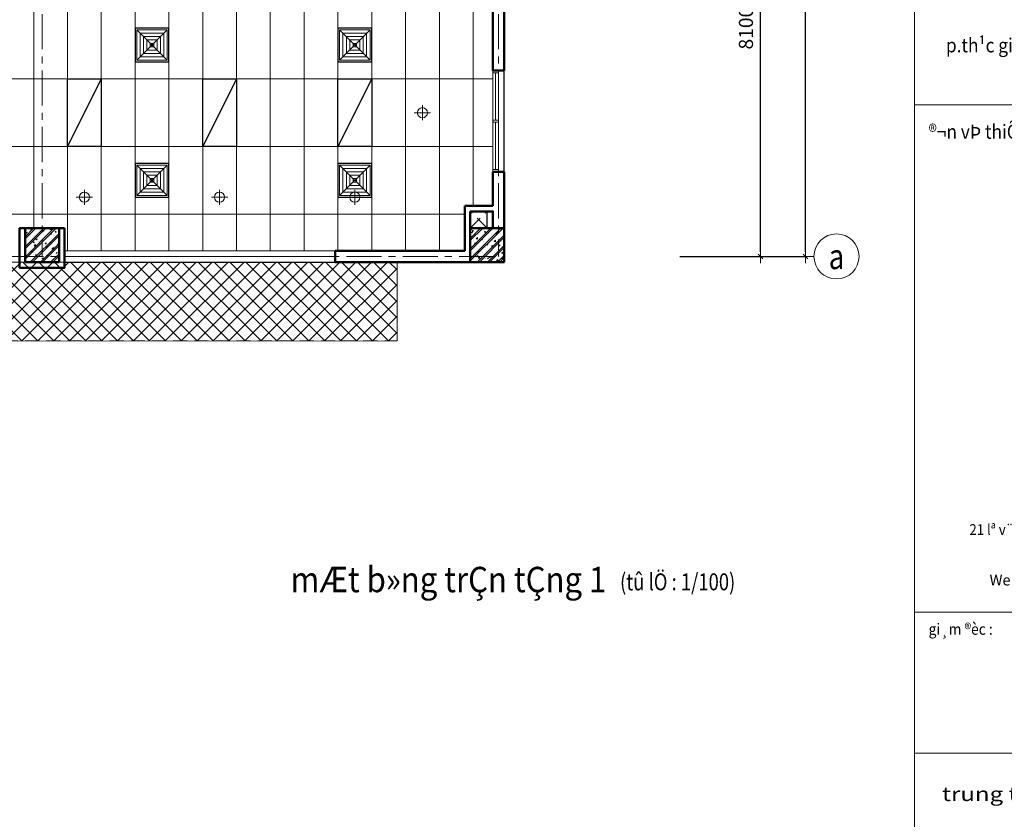
# Model space of a CAD drawing. Units: inches. Extents: x -52769 to 667181, y -99093 to 316707.
# Drawn here: x 373356 to 390832, y 215383 to 229569 of the extents above; entities that cross this region are included whole.
import ezdxf
from ezdxf.enums import TextEntityAlignment as Align

# ---------------------------------------------------------------- set-up
doc = ezdxf.new("R2010")
doc.units = ezdxf.units.IN
doc.header["$LTSCALE"] = 500
doc.header["$MEASUREMENT"] = 0
for name, pattern in [('CENTER', [2, 1.25, -0.25, 0.25, -0.25]), ('CONTINOUS', [0]), ('HIDDEN', [0.375, 0.25, -0.125])]:
    doc.linetypes.add(name, pattern=pattern)
for name, color, linetype, lineweight in [('260_ GLIT (csangchung)', 2, 'CONTINOUS', 15), ('cot', 2, 'Continuous', 50), ('CUA', 75, 'Continuous', 15), ('Daydien', 1, 'Continuous', 15), ('KHUAT', 25, 'HIDDEN', 18), ('Khung', 36, 'Continuous', 20), ('Khungbo', 32, 'Continuous', 20), ('KICHTHUOC', 8, 'Continuous', 18), ('TEXT', 7, 'Continuous', 20), ('THAY', 9, 'Continuous', 25), ('TRAN', 146, 'Continuous', 18), ('TRUC', 8, 'CENTER', 15), ('TUONG', 1, 'Continuous', 50), ('VATLIEU', 251, 'Continuous', 0), ('VLIEU', 251, 'Continuous', 9)]:
    doc.layers.add(name, color=color, linetype=linetype, lineweight=lineweight)
doc.layers.add('DEN', color=2, linetype='Continuous')
doc.layers.add('MIENGGIO', color=2, linetype='Continuous')
doc.styles.add('LUCIDA', font='VNLUCIDA.TTF')
doc.styles.add('T1', font='Vnsimli.shx', dxfattribs={"width": 0.8})
doc.styles.add('T2', font='VHARIAL.TTF', dxfattribs={"width": 0.8})
doc.styles.add('T3', font='VHARIALB.TTF', dxfattribs={"width": 0.9})
doc.dimstyles.new('D1-100', dxfattribs={"dimscale": 100, "dimtxt": 2.5, "dimasz": 0.8, "dimexe": 0.18, "dimexo": 0, "dimgap": 1, "dimtad": 1, "dimdec": 0, "dimrnd": 1, "dimzin": 0, "dimdsep": 46, "dimtxsty": 'T1', "dimblk1": 'LTT1', "dimblk2": 'LTT1', "dimsah": 1, "dimcen": 100, "dimclrd": 256, "dimclre": 256, "dimclrt": 7, "dimadec": 0, "dimazin": 0, "dimtfac": 1, "dimtdec": 0, "dimtix": 1, "dimtmove": 2, "dimatfit": 0, "dimldrblk": 'LTT1', "dimfxl": 0, "dimtzin": 0, "dimarcsym": 0})

# ---------------------------------------------------------------- blocks, each defined once
blk = doc.blocks.new('LTT1')
at = {"layer": 'KICHTHUOC'}
for p, q in [((-1.5, 0), (1.5, 0)), ((0, -1), (0, 1))]:
    blk.add_line(p, q, dxfattribs=at)
at = {"layer": 'KICHTHUOC', "color": 2, "const_width": 0.25}
blk.add_lwpolyline([(-0.53, -0.53), (0.53, 0.53)], dxfattribs=at)
blk = doc.blocks.new('*D1335')
at = {"layer": 'Defpoints', "color": 0, "ltscale": 2}
for p in [(60017, 8200), (61450, 8200), (60017, 100)]:
    blk.add_point(p, dxfattribs=at)
at = {"layer": 'KICHTHUOC', "lineweight": -2, "ltscale": 2}
for p, q in [((60017, 8200), (61468, 8200)), ((61450, 180), (61450, 8120)), ((60017, 100), (61468, 100))]:
    blk.add_line(p, q, dxfattribs=at)
at = {"layer": 'KICHTHUOC', "lineweight": -2, "ltscale": 2, "xscale": 80, "yscale": 80, "zscale": 80}
for p, rotation in [((61450, 8200), 90), ((61450, 100), 270)]:
    blk.add_blockref('LTT1', p, dxfattribs=dict(at, rotation=rotation))
at = {"layer": 'KICHTHUOC', "color": 7, "ltscale": 2, "insert": (61225, 4150), "char_height": 250, "attachment_point": 5, "rotation": 90, "style": 'T1'}
blk.add_mtext('8100', dxfattribs=at)
blk = doc.blocks.new('*D1338')
at = {"layer": 'Defpoints', "color": 0, "ltscale": 2}
for p in [(60017, 24400), (62250, 24400), (60017, 100)]:
    blk.add_point(p, dxfattribs=at)
at = {"layer": 'KICHTHUOC', "lineweight": -2, "ltscale": 2}
for p, q in [((60017, 24400), (62268, 24400)), ((62250, 180), (62250, 24320)), ((60017, 100), (62268, 100))]:
    blk.add_line(p, q, dxfattribs=at)
at = {"layer": 'KICHTHUOC', "lineweight": -2, "ltscale": 2, "xscale": 80, "yscale": 80, "zscale": 80}
for p, rotation in [((62250, 24400), 90), ((62250, 100), 270)]:
    blk.add_blockref('LTT1', p, dxfattribs=dict(at, rotation=rotation))
at = {"layer": 'KICHTHUOC', "color": 7, "ltscale": 2, "insert": (62025, 12250), "char_height": 250, "attachment_point": 5, "rotation": 90, "style": 'T1'}
blk.add_mtext('24300', dxfattribs=at)
blk = doc.blocks.new('Cv800')
at = {"layer": 'VLIEU', "ltscale": 2}
h = blk.add_hatch(dxfattribs=at)
h.set_pattern_fill('BETONGAA', color=256, scale=30, style=0, pattern_type=2)
h.set_pattern_definition([(310, (-396738.72, 291083.76), (286.90407, 25.10085), [30, -330]), (5, (-396738.72, 291083.76), (-55.50053, -300.87685), [24, -264]), (259.5486, (-396714.8, 291085.85), (231.40375, -275.77582), [25.49608, -280.45684]), (313.8158, (-396738.7, 291003.76), (426.89642, 66.2076), [45, -495]), (263.3644, (-396703.14, 291009.27), (373.86508, -389.64715), [38.2441, -420.6852]), (8.8158, (-396738.7, 291003.76), (373.86478, -389.64744), [36, -396]), (339, (-396698.72, 291023.76), (238.76282, 161.04756), [30, -330]), (34, (-396698.72, 291023.76), (97.32613, -290.06002), [24, -264]), (288.5486, (-396678.82, 291037.18), (336.08905, -129.0122), [25.49608, -280.45684]), (322.5, (-396738.72, 291083.76), (4.863942, -133.157542), [0, -260.8, 0, -268, 0, -265]), (352.5, (-396738.72, 291083.76), (105.227815, -157.764685), [0, -152.8, 0, -254.8, 0, -101]), (32.5, (-396827.92, 291083.76), (213.528974, 9.021949), [0, -100, 0, -312, 0, -414]), (42.5, (-396867.92, 291083.76), (233.27447, -40.04199), [0, -130, 0, -207.2, 0, -294]), (315, (-396738.72, 291083.76), (-120.20815, -120.20815), []), (315, (-396738.72, 291034.76), (-120.20815, -120.20815), [])])
h.paths.add_polyline_path([(-400, -400), (400, -400), (400, 400), (-400, 400)])
at = {"layer": 'cot'}
blk.add_lwpolyline([(-400, -400), (400, -400), (400, 400), (-400, 400)], close=True, dxfattribs=at)
blk = doc.blocks.new('Trucngang')
at = {"layer": 'KICHTHUOC'}
blk.add_line((0, 0), (0, 150), dxfattribs=at)
blk.add_circle((0, -400), 400, dxfattribs=at)
at = {"layer": 'TEXT', "style": 'T2', "width": 0.8}
blk.add_attdef('1', text='', height=500, dxfattribs=at).set_placement((-13, -400), align=Align.MIDDLE_CENTER)
blk = doc.blocks.new('A')
at = {"layer": 'DEN', "ltscale": 2}
blk.add_line((-1800, -600), (-1200, -1800), dxfattribs=at)
blk.add_lwpolyline([(-1800, -1800), (-1200, -1800), (-1200, -600), (-1800, -600)], close=True, dxfattribs=at)
blk = doc.blocks.new('dowlightamtran')
at = {"layer": '260_ GLIT (csangchung)', "ltscale": 3}
for p, q in [((375323, 50620), (375323, 50833)), ((375091, 50620), (375555, 50620)), ((375323, 50620), (375323, 50408))]:
    blk.add_line(p, q, dxfattribs=at)
blk.add_circle((375323, 50620), 143, dxfattribs=at)
blk = doc.blocks.new('Den Tang 1')
at = {"layer": '260_ GLIT (csangchung)', "xscale": -1}
for p in [(21950, -12150), (24350, -12150), (26750, -12150)]:
    blk.add_blockref('A', p, dxfattribs=at)
at = {"layer": '260_ GLIT (csangchung)', "ltscale": 200, "xscale": 0.6300000000046566, "yscale": 0.6300000000046566, "zscale": 0.63}
blk.add_blockref('dowlightamtran', (-207004, -45241), dxfattribs=at)
at = {"layer": '260_ GLIT (csangchung)', "ltscale": 200, "xscale": -0.6300000000046566, "yscale": 0.6300000000046566, "zscale": 0.63, "rotation": 180}
for p in [(-213004, 17041), (-210604, 17041), (-208204, 17041)]:
    blk.add_blockref('dowlightamtran', p, dxfattribs=at)
blk = doc.blocks.new('khung a1')
at = {"layer": 'Khung'}
for p, q in [((74550, 30150), (82150, 30150)), ((74550, 21150), (82150, 21150)), ((74550, 18650), (82150, 18650))]:
    blk.add_line(p, q, dxfattribs=at)
at = {"layer": 'Khungbo'}
blk.add_lwpolyline([(74550, 57450), (82150, 57450), (82150, 1950), (74550, 1950)], close=True, dxfattribs=at)
at = {"layer": 'Khung', "style": 'T2', "width": 0.9}
for s, height, p in [('p.th¹c gi¸n - q.thanh khª - t.p ®µ n½ng', 250, (75107, 31083)), ('®¬n vÞ thiÕt kÕ :', 250, (74800, 29550)), ('gi¸m ®èc :', 200, (74800, 20750))]:
    blk.add_text(s, height=height, dxfattribs=at).set_placement(p)
blk.add_text('21 lª v¨n l\xad¬ng - p.nh©n chÝnh - q.thanh xu©n - hµ néi', height=190.93, dxfattribs=at).set_placement((78443, 22521), align=Align.CENTER)
at = {"layer": 'Khung', "style": 'LUCIDA'}
blk.add_text('Website: www.dccd.vn/ www.tvxd.bqp.vn ', height=190.93, dxfattribs=at).set_placement((78443, 21625), align=Align.CENTER)
at = {"layer": 'Khung', "style": 'T2', "width": 0.9}
blk.add_attdef('TILE', text='', height=250, dxfattribs=at).set_placement((75130, 3149), align=Align.CENTER)
at = {"layer": 'Khungbo', "style": 'T2', "width": 1.25}
blk.add_text('trung t©m t\xad vÊn x©y dùng', height=250, dxfattribs=at).set_placement((75037, 18050), align=Align.TOP_LEFT)
at = {"layer": 'Khungbo'}
for tag, height, style, width, p in [('HANGMUC', 430, 'T2', 0.8, (78328, 33565)), ('TENBANVE2', 500, 'T3', 0.9, (78290, 7300)), ('TENBANVE3', 500, 'T3', 0.9, (78288, 6155)), ('SOHIEU', 500, 'T3', 0.9, (80556, 2591))]:
    blk.add_attdef(tag, text='', height=height, dxfattribs=dict(at, style=style, width=width)).set_placement(p, align=Align.CENTER)
at = {"layer": 'Khungbo', "style": 'T3', "width": 0.9}
blk.add_attdef('TENBANVE', (76531, 8369), '', height=500, dxfattribs=at)
blk = doc.blocks.new('THOI-1')
at = {"layer": 'THAY', "color": 2}
for p, q in [((-300, 300), (-300, -300)), ((300, 300), (-300, 300)), ((300, -300), (300, 300)), ((-300, -300), (300, -300))]:
    blk.add_line(p, q, dxfattribs=at)
at = {"layer": 'VATLIEU', "color": 8}
for p, q in [((-270, 270), (270, -270)), ((270, 270), (-270, -270)), ((-270, 270), (-270, -270)), ((270, 270), (-270, 270)), ((-210, 210), (-210, -210)), ((210, 210), (-210, 210)), ((210, -210), (210, 210)), ((270, -270), (270, 270)), ((150, 150), (-150, 150)), ((-150, 150), (-150, -150)), ((90, 90), (-90, 90)), ((-90, 90), (-90, -90)), ((30, 30), (-30, 30)), ((-30, 30), (-30, -30)), ((30, -30), (30, 30)), ((90, -90), (90, 90)), ((150, -150), (150, 150)), ((-150, -150), (150, -150)), ((-90, -90), (90, -90)), ((-30, -30), (30, -30)), ((-270, -270), (270, -270)), ((-210, -210), (210, -210))]:
    blk.add_line(p, q, dxfattribs=at)
blk = doc.blocks.new('DHKK T1')
at = {"layer": 'MIENGGIO', "extrusion": (0, 0, -1), "xscale": -1, "zscale": -0.9999999999999997, "rotation": 90}
for p in [(-50650, -20650), (-54250, -20650), (-50650, -23050), (-54250, -23050)]:
    blk.add_blockref('THOI-1', p, dxfattribs=at)
blk = doc.blocks.new('LUOI TANG 1')
at = {"layer": 'KHUAT', "ltscale": 0.5}
blk.add_lwpolyline([(56600, 600), (56300, 600), (56300, 900), (56600, 900)], close=True, dxfattribs=at)
at = {"layer": 'TRUC'}
for p, q in [((48700, 24400), (48700, 100)), ((56800, 24400), (56800, 100)), ((100, 100), (56800, 100))]:
    blk.add_line(p, q, dxfattribs=at)
at = {"layer": 'KICHTHUOC'}
ref = blk.add_blockref('Trucngang', (62399.7, 100), dxfattribs=dict(at, xscale=-1, rotation=90))
ref.add_attrib('1', 'a', dxfattribs={"layer": 'TEXT', "height": 450, "style": 'T2', "width": 0.8}).set_placement((62799.7, 100), align=Align.MIDDLE_CENTER)
at = {"layer": 'VLIEU', "xscale": -0.75, "yscale": 0.75, "zscale": 0.75, "rotation": 180}
for p in [(48700, 300), (56600, 300)]:
    blk.add_blockref('Cv800', p, dxfattribs=at)
at = {"layer": 'KICHTHUOC', "ltscale": 2}
for base, p2, picture, middle in [((62249.7, 24400), (60017.1, 24400), '*D1338', (62024.7, 12250)), ((61449.7, 8200), (60017.1, 8200), '*D1335', (61224.7, 4150))]:
    dim = blk.add_linear_dim(base=base, p1=(60017.1, 100), p2=p2, angle=90, dimstyle='D1-100', dxfattribs=at)
    dim.commit()
    dim.dimension.update_dxf_attribs({"geometry": picture, "text_midpoint": middle})

msp = doc.modelspace()

# ---------------------------------------------------------------- hatches: boundary and pattern name
at = {"layer": 'TRAN', "ltscale": 2}
h = msp.add_hatch(dxfattribs=at)
h.set_pattern_fill('_USER', color=256, scale=600, angle=90, style=0, pattern_type=0)
h.set_pattern_definition([(90, (362204.04, 236918.84), (-600, 4e-14), [])])
h.paths.add_polyline_path([(357854.04, 249568.84), (365254.04, 249568.84), (365254.04, 249168.84), (366054.04, 249168.84), (366054.04, 249568.84), (373354.04, 249568.84), (373354.04, 249168.84), (373754.04, 249168.84), (373754.04, 241868.84), (373454.04, 241868.84), (373454.04, 241268.84), (377254.04, 241268.84), (377254.04, 242568.84), (379354.04, 242568.84), (379354.04, 241268.84), (381754.04, 241268.84), (381754.04, 233768.84), (381354.04, 233768.84), (381354.04, 233168.84), (381754.04, 233168.84), (381754.04, 226268.84), (381254.04, 226268.84), (381254.04, 225468.84), (374154.04, 225468.84), (374154.04, 225868.84), (373354.04, 225868.84), (373354.04, 225468.84), (366054.04, 225468.84), (366054.04, 225868.84), (365254.04, 225868.84), (365254.04, 225468.84), (357954.04, 225468.84), (357954.04, 225868.84), (357454.04, 225868.84), (357454.04, 233168.84), (357854.04, 233168.84), (357854.04, 233768.84), (359854.04, 233768.84), (359854.04, 241268.84), (357854.04, 241268.84)])
h = msp.add_hatch(dxfattribs=at)
h.set_pattern_fill('_USER', color=256, scale=1200, style=0, pattern_type=0)
h.set_pattern_definition([(0, (362204, 236918.8), (0, 1200), [])])
h.paths.add_polyline_path([(357854.04, 249568.84), (365254.04, 249568.84), (365254.04, 249168.84), (366054.04, 249168.84), (366054.04, 249568.84), (373354.04, 249568.84), (373354.04, 249168.84), (373754.04, 249168.84), (373754.04, 241868.84), (373454.04, 241868.84), (373454.04, 241268.84), (377254.04, 241268.84), (377254.04, 242568.84), (379354.04, 242568.84), (379354.04, 241268.84), (381754.04, 241268.84), (381754.04, 233768.84), (381354.04, 233768.84), (381354.04, 233168.84), (381754.04, 233168.84), (381754.04, 226268.84), (381254.04, 226268.84), (381254.04, 225468.84), (374154.04, 225468.84), (374154.04, 225868.84), (373354.04, 225868.84), (373354.04, 225468.84), (366054.04, 225468.84), (366054.04, 225868.84), (365254.04, 225868.84), (365254.04, 225468.84), (357954.04, 225468.84), (357954.04, 225868.84), (357454.04, 225868.84), (357454.04, 233168.84), (357854.04, 233168.84), (357854.04, 233768.84), (359854.04, 233768.84), (359854.04, 241268.84), (357854.04, 241268.84)])
h = msp.add_hatch(dxfattribs=at)
h.set_pattern_fill('_USER', color=256, scale=200, angle=45, style=0, double=1, pattern_type=0)
h.set_pattern_definition([(135, (707008.08, 0), (141.42136, 141.42136), []), (45, (707008.08, 0), (141.42136, -141.42136), [])])
h.paths.add_polyline_path([(380054.04, 223868.84), (357254.04, 223868.34), (357254.04, 225268.84), (380054.04, 225268.84)])

# ---------------------------------------------------------------- linework, layer by layer
at = {"layer": 'CUA'}
for p, q in [((381754.04, 226868.84), (381754.04, 228668.84)), ((381804.04, 227788.84), (381804.04, 228628.84)), ((381854.04, 226868.84), (381854.04, 228668.84)), ((381804.04, 226908.84), (381804.04, 227748.84))]:
    msp.add_line(p, q, dxfattribs=at)
at = {"layer": 'CUA', "ltscale": 2}
for p, q in [((374154.04, 225468.84), (378954.04, 225468.84)), ((374154.04, 225368.84), (378954.04, 225368.84))]:
    msp.add_line(p, q, dxfattribs=at)
at = {"layer": 'CUA'}
for points in [[(381754.04, 228628.84), (381754.04, 228668.84), (381854.04, 228668.84), (381854.04, 228628.84)], [(381754.04, 227748.84), (381754.04, 227788.84), (381854.04, 227788.84), (381854.04, 227748.84)], [(381754.04, 226908.84), (381754.04, 226868.84), (381854.04, 226868.84), (381854.04, 226908.84)]]:
    msp.add_lwpolyline(points, close=True, dxfattribs=at)
at = {"layer": 'KHUAT', "ltscale": 2}
for p, q in [((381654.04, 225868.84), (381354.04, 226168.84)), ((381354.04, 225868.84), (381654.04, 226168.84))]:
    msp.add_line(p, q, dxfattribs=at)
msp.add_lwpolyline([(326954.04, 225268.84), (326954.04, 223868.84), (380054.04, 223868.84), (380054.04, 225268.84)], dxfattribs=at)
at = {"layer": 'THAY', "ltscale": 3}
for p, q in [((381954.04, 226868.84), (381954.04, 228668.84)), ((374154.04, 225268.84), (378954.04, 225268.84))]:
    msp.add_line(p, q, dxfattribs=at)
at = {"layer": 'THAY', "ltscale": 2}
msp.add_line((381654.04, 225868.84), (381654.04, 226168.84), dxfattribs=at)
at = {"layer": 'TRAN', "ltscale": 2}
msp.add_lwpolyline([(373354.04, 249168.84), (373754.04, 249168.84), (373754.04, 241868.84), (373454.04, 241868.84), (373454.04, 241268.84), (377254.04, 241268.84), (377254.04, 242568.84), (379354.04, 242568.84), (379354.04, 241268.84), (381754.04, 241268.84), (381754.04, 233768.84), (381354.04, 233768.84), (381354.04, 233168.84), (381754.04, 233168.84), (381754.04, 226268.84), (381254.04, 226268.84), (381254.04, 225468.84), (374154.04, 225468.84), (374154.04, 225868.84), (373354.04, 225868.84)], dxfattribs=at)
msp.add_lwpolyline([(380054.04, 223868.84), (357254.04, 223868.34), (357254.04, 225268.84), (380054.04, 225268.84)], close=True, dxfattribs=at)
at = {"layer": 'TUONG', "ltscale": 2}
for p, q in [((381754.04, 226868.84), (381754.04, 226268.84)), ((381954.04, 226868.84), (381754.04, 226868.84)), ((381954.04, 225268.84), (381954.04, 226868.84)), ((381754.04, 226268.84), (381254.04, 226268.84)), ((381254.04, 225468.84), (381254.04, 226268.84)), ((378954.04, 225268.84), (378954.04, 225468.84)), ((381254.04, 225468.84), (378954.04, 225468.84)), ((381954.04, 225268.84), (378954.04, 225268.84))]:
    msp.add_line(p, q, dxfattribs=at)
for points in [[(381754.04, 228668.84), (381954.04, 228668.84), (381954.04, 230668.84), (381754.04, 230668.84)], [(381354.04, 226168.84), (381354.04, 225868.84), (381754.04, 225868.84), (381754.04, 226168.84)], [(374154.04, 225868.84), (373354.04, 225868.84), (373354.04, 225168.84), (374154.04, 225168.84)]]:
    msp.add_lwpolyline(points, close=True, dxfattribs=at)

# ---------------------------------------------------------------- block references
at = {"layer": 'cot'}
msp.add_blockref('khung a1', (314689.05, 197906.84), dxfattribs=at)
at = {"layer": 'Daydien', "color": 1}
msp.add_blockref('Den Tang 1', (351054.04, 241268.84), dxfattribs=at)
at = {"layer": 'THAY'}
msp.add_blockref('LUOI TANG 1', (325054.04, 225268.84), dxfattribs=at)
at = {"layer": 'THAY', "color": 2, "linetype": 'Continuous'}
msp.add_blockref('DHKK T1', (325054.04, 249768.84), dxfattribs=at)

# ---------------------------------------------------------------- texts
at = {"layer": 'TEXT', "style": 'T3', "width": 0.9}
msp.add_text('mÆt b»ng trÇn tÇng 1', height=450, dxfattribs=at).set_placement((383767.94, 219412.05), align=Align.RIGHT)
at = {"layer": 'TEXT', "style": 'T2', "width": 0.8}
msp.add_text('(tû lÖ : 1/100)', height=300, dxfattribs=at).set_placement((385034.43, 219445.34), align=Align.CENTER)

doc.saveas('drawing.dxf')
